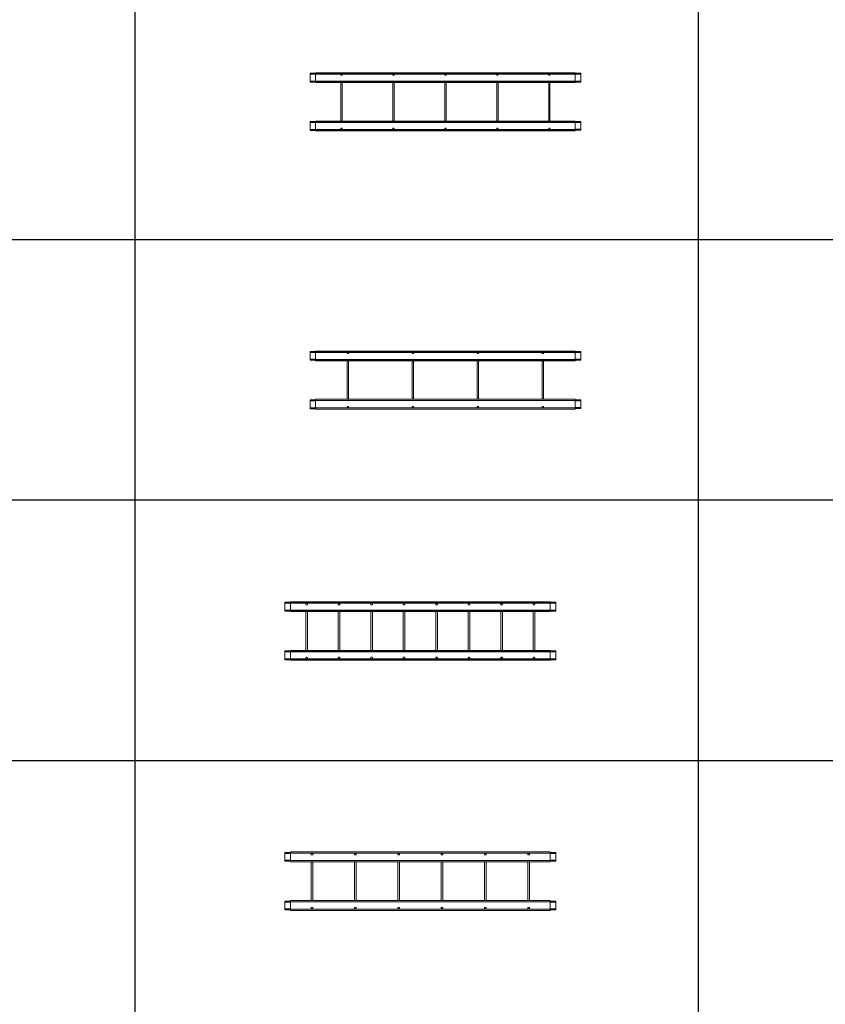
# Model space of a CAD drawing. Units: millimetres. Extents: x 1305 to 29905, y 25600 to 42842.
# Drawn here: x 21573 to 25292, y 34098 to 38645 of the extents above; entities that cross this region are included whole.
import ezdxf

# ---------------------------------------------------------------- set-up
doc = ezdxf.new("R2010")
doc.units = ezdxf.units.MM
doc.layers.add('S-FSTN', color=5, linetype='Continuous', lineweight=18)
doc.styles.get("Standard").update_dxf_attribs({"font": 'arial.ttf'})

# ---------------------------------------------------------------- blocks, each defined once
blk = doc.blocks.new('*T4')
at = {"color": 0, "linetype": 'ByBlock', "lineweight": -2, "transparency": 16777216}
for p, q in [((0, 0), (28600, 0)), ((0, 0), (0, -17242)), ((28600, 0), (28600, -17242)), ((0, -1603), (28600, -1603)), ((2600, -1603), (2600, -16039)), ((5200, -1603), (5200, -16039)), ((7800, -1603), (7800, -16039)), ((10400, -1603), (10400, -16039)), ((13000, -1603), (13000, -16039)), ((15600, -1603), (15600, -16039)), ((18200, -1603), (18200, -16039)), ((20800, -1603), (20800, -16039)), ((23400, -1603), (23400, -16039)), ((26000, -1603), (26000, -16039)), ((0, -2806), (28600, -2806)), ((0, -4009), (28600, -4009)), ((0, -5212), (28600, -5212)), ((0, -6415), (28600, -6415)), ((0, -7618), (28600, -7618)), ((0, -8821), (28600, -8821)), ((0, -10024), (28600, -10024)), ((0, -11227), (28600, -11227)), ((0, -12430), (28600, -12430)), ((0, -13633), (28600, -13633)), ((0, -14836), (28600, -14836)), ((0, -16039), (28600, -16039)), ((0, -17242), (28600, -17242))]:
    blk.add_line(p, q, dxfattribs=at)
at = {"color": 169, "transparency": 16777216}
for points in [[(0, 0), (0, -1603), (28600, 0), (28600, -1603)], [(0, -16039), (0, -17242), (28600, -16039), (28600, -17242)]]:
    blk.add_solid(points, dxfattribs=at)
at = {"color": 0, "transparency": 16777216, "attachment_point": 5}
for s, insert, char_height, width in [('{\\fArial|b1|i0|c0|p34;PLAKA Stabox DX FAMILY}', (14300, -801.5), 500, 28597), ('{\\fISOCPEUR|b0|i0|c0|p34;CLOSED systems}', (1300, -2204.5), 150, 2597), ('{\\fISOCPEUR|b0|i0|c0|p34;Side view}', (3900, -2204.5), 150, 2597), ('{\\fISOCPEUR|b0|i0|c0|p34;Front view}', (6500, -2204.5), 150, 2597), ('{\\fISOCPEUR|b0|i0|c0|p34;Bottom view}', (9100, -2204.5), 150, 2597), ('{\\fISOCPEUR|b0|i0|c0|p34;3D}', (11700, -2204.5), 150, 2597), ('{\\fISOCPEUR|b0|i0|c0|p34;OPEN systems}', (14300, -2204.5), 150, 2597), ('{\\fISOCPEUR|b0|i0|c0|p34;Side view}', (16900, -2204.5), 150, 2597), ('{\\fISOCPEUR|b0|i0|c0|p34;Front view}', (19500, -2204.5), 150, 2597), ('{\\fISOCPEUR|b0|i0|c0|p34;Bottom view}', (22100, -2204.5), 150, 2597), ('{\\fISOCPEUR|b0|i0|c0|p34;3D}', (24700, -2204.5), 150, 2597), ('{\\fCalibri|b0|i0|c0|p34;Last edited on:}', (27300, -2204.5), 150, 2597), ('{\\fISOCPEUR|b0|i0|c0|p34;Stabox DX Closed DX-06-200-1250 }', (1300, -3407.5), 150, 2597), ('{\\fISOCPEUR|b0|i0|c0|p34;Stabox DX Open DX-06-200-1250 }', (14300, -3407.5), 150, 2597), ('{\\fCalibri|b0|i0|c0|p34;July 2019}', (27300, -3407.5), 150, 2597), ('{\\fISOCPEUR|b0|i0|c0|p34;Stabox DX Closed DX-06-240-1250 }', (1300, -4610.5), 150, 2597), ('{\\fISOCPEUR|b0|i0|c0|p34;Stabox DX Open DX-06-240-1250 }', (14300, -4610.5), 150, 2597), ('{\\fCalibri|b0|i0|c0|p34;July 2019}', (27300, -4610.5), 150, 2597), ('{\\fISOCPEUR|b0|i0|c0|p34;Stabox DX Closed DX-06-300-1250 }', (1300, -5813.5), 150, 2597), ('{\\fISOCPEUR|b0|i0|c0|p34;Stabox DX Open DX-06-300-1250 }', (14300, -5813.5), 150, 2597), ('{\\fCalibri|b0|i0|c0|p34;July 2019}', (27300, -5813.5), 150, 2597), ('{\\fISOCPEUR|b0|i0|c0|p34;Stabox DX Closed DX-08-150-1250 }', (1300, -7016.5), 150, 2597), ('{\\fISOCPEUR|b0|i0|c0|p34;Stabox DX Open  DX-08-150-1250 }', (14300, -7016.5), 150, 2597), ('{\\fCalibri|b0|i0|c0|p34;July 2019}', (27300, -7016.5), 150, 2597), ('{\\fISOCPEUR|b0|i0|c0|p34;Stabox DX Closed DX-08-200-1250 }', (1300, -8219.5), 150, 2597), ('{\\fISOCPEUR|b0|i0|c0|p34;Stabox DX Open  DX-08-200-1250 }', (14300, -8219.5), 150, 2597), ('{\\fCalibri|b0|i0|c0|p34;July 2019}', (27300, -8219.5), 150, 2597), ('{\\fISOCPEUR|b0|i0|c0|p34;Stabox DX Closed DX-08-240-1250 }', (1300, -9422.5), 150, 2597), ('{\\fISOCPEUR|b0|i0|c0|p34;Stabox DX Open  DX-08-240-1250 }', (14300, -9422.5), 150, 2597), ('{\\fCalibri|b0|i0|c0|p34;July 2019}', (27300, -9422.5), 150, 2597), ('{\\fISOCPEUR|b0|i0|c0|p34;Stabox DX Closed DX-10-150-1250 }', (1300, -10625.5), 150, 2597), ('{\\fISOCPEUR|b0|i0|c0|p34;Stabox DX Open  DX-10-150-1250 }', (14300, -10625.5), 150, 2597), ('{\\fCalibri|b0|i0|c0|p34;July 2019}', (27300, -10625.5), 150, 2597), ('{\\fISOCPEUR|b0|i0|c0|p34;Stabox DX Closed DX-10-200-1250 }', (1300, -11828.5), 150, 2597), ('{\\fISOCPEUR|b0|i0|c0|p34;Stabox DX Open  DX-10-200-1250 }', (14300, -11828.5), 150, 2597), ('{\\fCalibri|b0|i0|c0|p34;July 2019}', (27300, -11828.5), 150, 2597), ('{\\fISOCPEUR|b0|i0|c0|p34;Stabox DX Closed DX-12-150-1250 }', (1300, -13031.5), 150, 2597), ('{\\fISOCPEUR|b0|i0|c0|p34;Stabox DX Open  DX-12-150-1250 }', (14300, -13031.5), 150, 2597), ('{\\fCalibri|b0|i0|c0|p34;July 2019}', (27300, -13031.5), 150, 2597), ('{\\fISOCPEUR|b0|i0|c0|p34;Stabox DX Closed DX-12-200-1250 }', (1300, -14234.5), 150, 2597), ('{\\fISOCPEUR|b0|i0|c0|p34;Stabox DX Open  DX-12-200-1250 }', (14300, -14234.5), 150, 2597), ('{\\fCalibri|b0|i0|c0|p34;July 2019}', (27300, -14234.5), 150, 2597), ('For more info visit www.plakagroup.com', (14300, -16640.5), 450, 28597)]:
    blk.add_mtext(s, dxfattribs=dict(at, insert=insert, char_height=char_height, width=width))
blk = doc.blocks.new('Stabox DX - DX-06-240-1250-296262-Bottom Open')
at = {"layer": 'S-FSTN'}
for p, q in [((-443.8, 855.9), (-443.8, 860.6)), ((-443.8, 860.6), (-418.8, 860.6)), ((-443.8, 824.6), (-443.8, 855.9)), ((-418.8, 855.9), (-443.8, 855.9)), ((-443.8, 820), (-443.8, 824.6)), ((-443.8, 824.6), (-418.8, 824.6)), ((-443.8, 820), (-418.8, 820)), ((-418.8, 857.8), (-418.8, 862.8)), ((781.2, 862.8), (-418.8, 862.8)), ((-418.8, 856.7), (-418.8, 857.8)), ((-418.8, 857.8), (781.2, 857.8)), ((-418.8, 856.7), (-418.8, 855.9)), ((781.2, 856.7), (-418.8, 856.7)), ((-418.8, 855.9), (-418.8, 824.6)), ((-418.8, 824.6), (-418.8, 823.8)), ((-418.8, 822.8), (-418.8, 823.8)), ((781.2, 823.8), (-418.8, 823.8)), ((-418.8, 817.8), (-418.8, 822.8)), ((781.2, 822.8), (-418.8, 822.8)), ((781.2, 862.8), (781.2, 857.8)), ((806.2, 860.6), (781.2, 860.6)), ((781.2, 857.8), (781.2, 856.7)), ((781.2, 855.9), (781.2, 856.7)), ((781.2, 824.6), (781.2, 855.9)), ((781.2, 855.9), (806.2, 855.9)), ((781.2, 823.8), (781.2, 824.6)), ((806.2, 824.6), (781.2, 824.6)), ((781.2, 823.8), (781.2, 822.8)), ((781.2, 822.8), (781.2, 817.8)), ((806.2, 820), (781.2, 820)), ((806.2, 860.6), (806.2, 855.9)), ((806.2, 855.9), (806.2, 824.6)), ((806.2, 824.6), (806.2, 820)), ((781.2, 817.8), (-418.8, 817.8)), ((-301.8, 817.8), (-301.8, 639.8)), ((-295.8, 639.8), (-295.8, 817.8)), ((-61.8, 817.8), (-61.8, 639.8)), ((-55.8, 639.8), (-55.8, 817.8)), ((178.2, 817.8), (178.2, 639.8)), ((184.2, 639.8), (184.2, 817.8)), ((418.2, 817.8), (418.2, 639.8)), ((424.2, 639.8), (424.2, 817.8)), ((658.2, 817.8), (658.2, 639.8)), ((664.2, 639.8), (664.2, 817.8)), ((-443.8, 632.9), (-443.8, 637.6)), ((-443.8, 637.6), (-418.8, 637.6)), ((-418.8, 634.8), (-418.8, 639.8)), ((-418.8, 639.8), (781.2, 639.8)), ((781.2, 639.8), (781.2, 634.8)), ((781.2, 637.6), (806.2, 637.6)), ((806.2, 637.6), (806.2, 632.9)), ((-443.8, 600.6), (-443.8, 632.9)), ((-443.8, 632.9), (-418.8, 632.9)), ((-443.8, 596), (-443.8, 600.6)), ((-418.8, 600.6), (-443.8, 600.6)), ((-443.8, 596), (-418.8, 596)), ((-418.8, 633.7), (-418.8, 634.8)), ((-418.8, 634.8), (781.2, 634.8)), ((-418.8, 633.7), (-418.8, 632.9)), ((-418.8, 633.7), (781.2, 633.7)), ((-418.8, 632.9), (-418.8, 600.8)), ((-418.8, 599.8), (-418.8, 600.8)), ((-418.8, 600.8), (781.2, 600.8)), ((-418.8, 594.8), (-418.8, 599.8)), ((781.2, 599.8), (-418.8, 599.8)), ((-418.8, 594.8), (781.2, 594.8)), ((781.2, 634.8), (781.2, 633.7)), ((781.2, 632.9), (781.2, 633.7)), ((781.2, 601.6), (781.2, 632.9)), ((781.2, 632.9), (806.2, 632.9)), ((781.2, 600.8), (781.2, 601.6)), ((806.2, 601.6), (781.2, 601.6)), ((781.2, 600.8), (781.2, 599.8)), ((781.2, 599.8), (781.2, 594.8)), ((781.2, 597), (806.2, 597)), ((806.2, 632.9), (806.2, 601.6)), ((806.2, 601.6), (806.2, 597))]:
    blk.add_line(p, q, dxfattribs=at)
for points in [[(-298.8, 856.8, 0), (-299.6, 856.7, 0), (-300.3, 856.4, 0), (-300.9, 855.9, 0), (-301.4, 855.3, 0), (-301.7, 854.5, 0), (-301.8, 853.8, 0), (-301.7, 853, 0), (-301.4, 852.3, 0), (-300.9, 851.6, 0), (-300.3, 851.2, 0), (-299.6, 850.9, 0), (-298.8, 850.8, 0)], [(-298.8, 850.8, 0), (-298, 850.9, 0), (-297.3, 851.2, 0), (-296.7, 851.6, 0), (-296.2, 852.3, 0), (-295.9, 853, 0), (-295.8, 853.8, 0), (-295.9, 854.5, 0), (-296.2, 855.3, 0), (-296.7, 855.9, 0), (-297.3, 856.4, 0), (-298, 856.7, 0), (-298.8, 856.8, 0)], [(-58.8, 856.8, 0), (-59.6, 856.7, 0), (-60.3, 856.4, 0), (-60.9, 855.9, 0), (-61.4, 855.3, 0), (-61.7, 854.5, 0), (-61.8, 853.8, 0), (-61.7, 853, 0), (-61.4, 852.3, 0), (-60.9, 851.6, 0), (-60.3, 851.2, 0), (-59.6, 850.9, 0), (-58.8, 850.8, 0)], [(-58.8, 850.8, 0), (-58, 850.9, 0), (-57.3, 851.2, 0), (-56.7, 851.6, 0), (-56.2, 852.3, 0), (-55.9, 853, 0), (-55.8, 853.8, 0), (-55.9, 854.5, 0), (-56.2, 855.3, 0), (-56.7, 855.9, 0), (-57.3, 856.4, 0), (-58, 856.7, 0), (-58.8, 856.8, 0)], [(181.2, 856.8, 0), (180.4, 856.7, 0), (179.7, 856.4, 0), (179.1, 855.9, 0), (178.6, 855.3, 0), (178.3, 854.5, 0), (178.2, 853.8, 0), (178.3, 853, 0), (178.6, 852.3, 0), (179.1, 851.6, 0), (179.7, 851.2, 0), (180.4, 850.9, 0), (181.2, 850.8, 0)], [(181.2, 850.8, 0), (182, 850.9, 0), (182.7, 851.2, 0), (183.3, 851.6, 0), (183.8, 852.3, 0), (184.1, 853, 0), (184.2, 853.8, 0), (184.1, 854.5, 0), (183.8, 855.3, 0), (183.3, 855.9, 0), (182.7, 856.4, 0), (182, 856.7, 0), (181.2, 856.8, 0)], [(421.2, 856.8, 0), (420.4, 856.7, 0), (419.7, 856.4, 0), (419.1, 855.9, 0), (418.6, 855.3, 0), (418.3, 854.5, 0), (418.2, 853.8, 0), (418.3, 853, 0), (418.6, 852.3, 0), (419.1, 851.6, 0), (419.7, 851.2, 0), (420.4, 850.9, 0), (421.2, 850.8, 0)], [(421.2, 850.8, 0), (422, 850.9, 0), (422.7, 851.2, 0), (423.3, 851.6, 0), (423.8, 852.3, 0), (424.1, 853, 0), (424.2, 853.8, 0), (424.1, 854.5, 0), (423.8, 855.3, 0), (423.3, 855.9, 0), (422.7, 856.4, 0), (422, 856.7, 0), (421.2, 856.8, 0)], [(661.2, 856.8, 0), (660.4, 856.7, 0), (659.7, 856.4, 0), (659.1, 855.9, 0), (658.6, 855.3, 0), (658.3, 854.5, 0), (658.2, 853.8, 0), (658.3, 853, 0), (658.6, 852.3, 0), (659.1, 851.6, 0), (659.7, 851.2, 0), (660.4, 850.9, 0), (661.2, 850.8, 0)], [(661.2, 850.8, 0), (662, 850.9, 0), (662.7, 851.2, 0), (663.3, 851.6, 0), (663.8, 852.3, 0), (664.1, 853, 0), (664.2, 853.8, 0), (664.1, 854.5, 0), (663.8, 855.3, 0), (663.3, 855.9, 0), (662.7, 856.4, 0), (662, 856.7, 0), (661.2, 856.8, 0)], [(-298.8, 606.8, 0), (-299.6, 606.7, 0), (-300.3, 606.4, 0), (-300.9, 605.9, 0), (-301.4, 605.3, 0), (-301.7, 604.5, 0), (-301.8, 603.8, 0), (-301.7, 603, 0), (-301.4, 602.3, 0), (-300.9, 601.6, 0), (-300.3, 601.2, 0), (-299.6, 600.9, 0), (-298.8, 600.8, 0)], [(-298.8, 600.8, 0), (-298, 600.9, 0), (-297.3, 601.2, 0), (-296.7, 601.6, 0), (-296.2, 602.3, 0), (-295.9, 603, 0), (-295.8, 603.8, 0), (-295.9, 604.5, 0), (-296.2, 605.3, 0), (-296.7, 605.9, 0), (-297.3, 606.4, 0), (-298, 606.7, 0), (-298.8, 606.8, 0)], [(-58.8, 606.8, 0), (-59.6, 606.7, 0), (-60.3, 606.4, 0), (-60.9, 605.9, 0), (-61.4, 605.3, 0), (-61.7, 604.5, 0), (-61.8, 603.8, 0), (-61.7, 603, 0), (-61.4, 602.3, 0), (-60.9, 601.6, 0), (-60.3, 601.2, 0), (-59.6, 600.9, 0), (-58.8, 600.8, 0)], [(-58.8, 600.8, 0), (-58, 600.9, 0), (-57.3, 601.2, 0), (-56.7, 601.6, 0), (-56.2, 602.3, 0), (-55.9, 603, 0), (-55.8, 603.8, 0), (-55.9, 604.5, 0), (-56.2, 605.3, 0), (-56.7, 605.9, 0), (-57.3, 606.4, 0), (-58, 606.7, 0), (-58.8, 606.8, 0)], [(181.2, 606.8, 0), (180.4, 606.7, 0), (179.7, 606.4, 0), (179.1, 605.9, 0), (178.6, 605.3, 0), (178.3, 604.5, 0), (178.2, 603.8, 0), (178.3, 603, 0), (178.6, 602.3, 0), (179.1, 601.6, 0), (179.7, 601.2, 0), (180.4, 600.9, 0), (181.2, 600.8, 0)], [(181.2, 600.8, 0), (182, 600.9, 0), (182.7, 601.2, 0), (183.3, 601.6, 0), (183.8, 602.3, 0), (184.1, 603, 0), (184.2, 603.8, 0), (184.1, 604.5, 0), (183.8, 605.3, 0), (183.3, 605.9, 0), (182.7, 606.4, 0), (182, 606.7, 0), (181.2, 606.8, 0)], [(421.2, 606.8, 0), (420.4, 606.7, 0), (419.7, 606.4, 0), (419.1, 605.9, 0), (418.6, 605.3, 0), (418.3, 604.5, 0), (418.2, 603.8, 0), (418.3, 603, 0), (418.6, 602.3, 0), (419.1, 601.6, 0), (419.7, 601.2, 0), (420.4, 600.9, 0), (421.2, 600.8, 0)], [(421.2, 600.8, 0), (422, 600.9, 0), (422.7, 601.2, 0), (423.3, 601.6, 0), (423.8, 602.3, 0), (424.1, 603, 0), (424.2, 603.8, 0), (424.1, 604.5, 0), (423.8, 605.3, 0), (423.3, 605.9, 0), (422.7, 606.4, 0), (422, 606.7, 0), (421.2, 606.8, 0)], [(661.2, 606.8, 0), (660.4, 606.7, 0), (659.7, 606.4, 0), (659.1, 605.9, 0), (658.6, 605.3, 0), (658.3, 604.5, 0), (658.2, 603.8, 0), (658.3, 603, 0), (658.6, 602.3, 0), (659.1, 601.6, 0), (659.7, 601.2, 0), (660.4, 600.9, 0), (661.2, 600.8, 0)], [(661.2, 600.8, 0), (662, 600.9, 0), (662.7, 601.2, 0), (663.3, 601.6, 0), (663.8, 602.3, 0), (664.1, 603, 0), (664.2, 603.8, 0), (664.1, 604.5, 0), (663.8, 605.3, 0), (663.3, 605.9, 0), (662.7, 606.4, 0), (662, 606.7, 0), (661.2, 606.8, 0)]]:
    blk.add_polyline3d(points, dxfattribs=at)
blk = doc.blocks.new('Stabox DX - DX-06-300-1250-296272-Bottom Open')
at = {"layer": 'S-FSTN'}
for p, q in [((-443.8, 855.9), (-443.8, 860.6)), ((-443.8, 860.6), (-418.8, 860.6)), ((-443.8, 824.6), (-443.8, 855.9)), ((-418.8, 855.9), (-443.8, 855.9)), ((-443.8, 820), (-443.8, 824.6)), ((-443.8, 824.6), (-418.8, 824.6)), ((-443.8, 820), (-418.8, 820)), ((-418.8, 857.8), (-418.8, 862.8)), ((781.2, 862.8), (-418.8, 862.8)), ((-418.8, 856.7), (-418.8, 857.8)), ((-418.8, 857.8), (781.2, 857.8)), ((-418.8, 856.7), (-418.8, 855.9)), ((781.2, 856.7), (-418.8, 856.7)), ((-418.8, 855.9), (-418.8, 824.6)), ((-418.8, 824.6), (-418.8, 823.8)), ((-418.8, 822.8), (-418.8, 823.8)), ((781.2, 823.8), (-418.8, 823.8)), ((-418.8, 817.8), (-418.8, 822.8)), ((781.2, 822.8), (-418.8, 822.8)), ((781.2, 862.8), (781.2, 857.8)), ((806.2, 860.6), (781.2, 860.6)), ((781.2, 857.8), (781.2, 856.7)), ((781.2, 855.9), (781.2, 856.7)), ((781.2, 824.6), (781.2, 855.9)), ((781.2, 855.9), (806.2, 855.9)), ((781.2, 823.8), (781.2, 824.6)), ((806.2, 824.6), (781.2, 824.6)), ((781.2, 823.8), (781.2, 822.8)), ((781.2, 822.8), (781.2, 817.8)), ((806.2, 820), (781.2, 820)), ((806.2, 860.6), (806.2, 855.9)), ((806.2, 855.9), (806.2, 824.6)), ((806.2, 824.6), (806.2, 820)), ((781.2, 817.8), (-418.8, 817.8)), ((-271.8, 817.8), (-271.8, 639.8)), ((-265.8, 639.8), (-265.8, 817.8)), ((28.2, 817.8), (28.2, 639.8)), ((34.2, 639.8), (34.2, 817.8)), ((328.2, 817.8), (328.2, 639.8)), ((334.2, 639.8), (334.2, 817.8)), ((628.2, 817.8), (628.2, 639.8)), ((634.2, 639.8), (634.2, 817.8)), ((-443.8, 632.9), (-443.8, 637.6)), ((-443.8, 637.6), (-418.8, 637.6)), ((-418.8, 634.8), (-418.8, 639.8)), ((-418.8, 639.8), (781.2, 639.8)), ((781.2, 639.8), (781.2, 634.8)), ((781.2, 637.6), (806.2, 637.6)), ((806.2, 637.6), (806.2, 632.9)), ((-443.8, 600.6), (-443.8, 632.9)), ((-443.8, 632.9), (-418.8, 632.9)), ((-443.8, 596), (-443.8, 600.6)), ((-418.8, 600.6), (-443.8, 600.6)), ((-443.8, 596), (-418.8, 596)), ((-418.8, 633.7), (-418.8, 634.8)), ((-418.8, 634.8), (781.2, 634.8)), ((-418.8, 633.7), (-418.8, 632.9)), ((-418.8, 633.7), (781.2, 633.7)), ((-418.8, 632.9), (-418.8, 600.8)), ((-418.8, 599.8), (-418.8, 600.8)), ((-418.8, 600.8), (781.2, 600.8)), ((-418.8, 594.8), (-418.8, 599.8)), ((781.2, 599.8), (-418.8, 599.8)), ((-418.8, 594.8), (781.2, 594.8)), ((781.2, 634.8), (781.2, 633.7)), ((781.2, 632.9), (781.2, 633.7)), ((781.2, 601.6), (781.2, 632.9)), ((781.2, 632.9), (806.2, 632.9)), ((781.2, 600.8), (781.2, 601.6)), ((806.2, 601.6), (781.2, 601.6)), ((781.2, 600.8), (781.2, 599.8)), ((781.2, 599.8), (781.2, 594.8)), ((781.2, 597), (806.2, 597)), ((806.2, 632.9), (806.2, 601.6)), ((806.2, 601.6), (806.2, 597))]:
    blk.add_line(p, q, dxfattribs=at)
for points in [[(-268.8, 856.8, 0), (-269.6, 856.7, 0), (-270.3, 856.4, 0), (-270.9, 855.9, 0), (-271.4, 855.3, 0), (-271.7, 854.5, 0), (-271.8, 853.8, 0), (-271.7, 853, 0), (-271.4, 852.3, 0), (-270.9, 851.6, 0), (-270.3, 851.2, 0), (-269.6, 850.9, 0), (-268.8, 850.8, 0)], [(-268.8, 850.8, 0), (-268, 850.9, 0), (-267.3, 851.2, 0), (-266.7, 851.6, 0), (-266.2, 852.3, 0), (-265.9, 853, 0), (-265.8, 853.8, 0), (-265.9, 854.5, 0), (-266.2, 855.3, 0), (-266.7, 855.9, 0), (-267.3, 856.4, 0), (-268, 856.7, 0), (-268.8, 856.8, 0)], [(31.2, 856.8, 0), (30.4, 856.7, 0), (29.7, 856.4, 0), (29.1, 855.9, 0), (28.6, 855.3, 0), (28.3, 854.5, 0), (28.2, 853.8, 0), (28.3, 853, 0), (28.6, 852.3, 0), (29.1, 851.6, 0), (29.7, 851.2, 0), (30.4, 850.9, 0), (31.2, 850.8, 0)], [(31.2, 850.8, 0), (32, 850.9, 0), (32.7, 851.2, 0), (33.3, 851.6, 0), (33.8, 852.3, 0), (34.1, 853, 0), (34.2, 853.8, 0), (34.1, 854.5, 0), (33.8, 855.3, 0), (33.3, 855.9, 0), (32.7, 856.4, 0), (32, 856.7, 0), (31.2, 856.8, 0)], [(331.2, 856.8, 0), (330.4, 856.7, 0), (329.7, 856.4, 0), (329.1, 855.9, 0), (328.6, 855.3, 0), (328.3, 854.5, 0), (328.2, 853.8, 0), (328.3, 853, 0), (328.6, 852.3, 0), (329.1, 851.6, 0), (329.7, 851.2, 0), (330.4, 850.9, 0), (331.2, 850.8, 0)], [(331.2, 850.8, 0), (332, 850.9, 0), (332.7, 851.2, 0), (333.3, 851.6, 0), (333.8, 852.3, 0), (334.1, 853, 0), (334.2, 853.8, 0), (334.1, 854.5, 0), (333.8, 855.3, 0), (333.3, 855.9, 0), (332.7, 856.4, 0), (332, 856.7, 0), (331.2, 856.8, 0)], [(631.2, 856.8, 0), (630.4, 856.7, 0), (629.7, 856.4, 0), (629.1, 855.9, 0), (628.6, 855.3, 0), (628.3, 854.5, 0), (628.2, 853.8, 0), (628.3, 853, 0), (628.6, 852.3, 0), (629.1, 851.6, 0), (629.7, 851.2, 0), (630.4, 850.9, 0), (631.2, 850.8, 0)], [(631.2, 850.8, 0), (632, 850.9, 0), (632.7, 851.2, 0), (633.3, 851.6, 0), (633.8, 852.3, 0), (634.1, 853, 0), (634.2, 853.8, 0), (634.1, 854.5, 0), (633.8, 855.3, 0), (633.3, 855.9, 0), (632.7, 856.4, 0), (632, 856.7, 0), (631.2, 856.8, 0)], [(-268.8, 606.8, 0), (-269.6, 606.7, 0), (-270.3, 606.4, 0), (-270.9, 605.9, 0), (-271.4, 605.3, 0), (-271.7, 604.5, 0), (-271.8, 603.8, 0), (-271.7, 603, 0), (-271.4, 602.3, 0), (-270.9, 601.6, 0), (-270.3, 601.2, 0), (-269.6, 600.9, 0), (-268.8, 600.8, 0)], [(-268.8, 600.8, 0), (-268, 600.9, 0), (-267.3, 601.2, 0), (-266.7, 601.6, 0), (-266.2, 602.3, 0), (-265.9, 603, 0), (-265.8, 603.8, 0), (-265.9, 604.5, 0), (-266.2, 605.3, 0), (-266.7, 605.9, 0), (-267.3, 606.4, 0), (-268, 606.7, 0), (-268.8, 606.8, 0)], [(31.2, 606.8, 0), (30.4, 606.7, 0), (29.7, 606.4, 0), (29.1, 605.9, 0), (28.6, 605.3, 0), (28.3, 604.5, 0), (28.2, 603.8, 0), (28.3, 603, 0), (28.6, 602.3, 0), (29.1, 601.6, 0), (29.7, 601.2, 0), (30.4, 600.9, 0), (31.2, 600.8, 0)], [(31.2, 600.8, 0), (32, 600.9, 0), (32.7, 601.2, 0), (33.3, 601.6, 0), (33.8, 602.3, 0), (34.1, 603, 0), (34.2, 603.8, 0), (34.1, 604.5, 0), (33.8, 605.3, 0), (33.3, 605.9, 0), (32.7, 606.4, 0), (32, 606.7, 0), (31.2, 606.8, 0)], [(331.2, 606.8, 0), (330.4, 606.7, 0), (329.7, 606.4, 0), (329.1, 605.9, 0), (328.6, 605.3, 0), (328.3, 604.5, 0), (328.2, 603.8, 0), (328.3, 603, 0), (328.6, 602.3, 0), (329.1, 601.6, 0), (329.7, 601.2, 0), (330.4, 600.9, 0), (331.2, 600.8, 0)], [(331.2, 600.8, 0), (332, 600.9, 0), (332.7, 601.2, 0), (333.3, 601.6, 0), (333.8, 602.3, 0), (334.1, 603, 0), (334.2, 603.8, 0), (334.1, 604.5, 0), (333.8, 605.3, 0), (333.3, 605.9, 0), (332.7, 606.4, 0), (332, 606.7, 0), (331.2, 606.8, 0)], [(631.2, 606.8, 0), (630.4, 606.7, 0), (629.7, 606.4, 0), (629.1, 605.9, 0), (628.6, 605.3, 0), (628.3, 604.5, 0), (628.2, 603.8, 0), (628.3, 603, 0), (628.6, 602.3, 0), (629.1, 601.6, 0), (629.7, 601.2, 0), (630.4, 600.9, 0), (631.2, 600.8, 0)], [(631.2, 600.8, 0), (632, 600.9, 0), (632.7, 601.2, 0), (633.3, 601.6, 0), (633.8, 602.3, 0), (634.1, 603, 0), (634.2, 603.8, 0), (634.1, 604.5, 0), (633.8, 605.3, 0), (633.3, 605.9, 0), (632.7, 606.4, 0), (632, 606.7, 0), (631.2, 606.8, 0)]]:
    blk.add_polyline3d(points, dxfattribs=at)
blk = doc.blocks.new('Stabox DX - DX-08-150-1250-296276-Bottom Open')
at = {"layer": 'S-FSTN'}
for p, q in [((-418.8, 859.8), (-418.8, 864.8)), ((781.2, 864.8), (-418.8, 864.8)), ((781.2, 864.8), (781.2, 859.8)), ((-443.8, 857.9), (-443.8, 862.6)), ((-443.8, 862.6), (-418.8, 862.6)), ((-443.8, 826.6), (-443.8, 857.9)), ((-418.8, 857.9), (-443.8, 857.9)), ((-443.8, 822), (-443.8, 826.6)), ((-443.8, 826.6), (-418.8, 826.6)), ((-443.8, 822), (-418.8, 822)), ((-418.8, 858.7), (-418.8, 859.8)), ((-418.8, 859.8), (781.2, 859.8)), ((-418.8, 858.7), (-418.8, 857.9)), ((781.2, 858.7), (-418.8, 858.7)), ((-418.8, 857.9), (-418.8, 826.6)), ((-418.8, 826.6), (-418.8, 825.8)), ((-418.8, 824.8), (-418.8, 825.8)), ((781.2, 825.8), (-418.8, 825.8)), ((-418.8, 819.8), (-418.8, 824.8)), ((781.2, 824.8), (-418.8, 824.8)), ((781.2, 819.8), (-418.8, 819.8)), ((-347.8, 819.8), (-347.8, 639.8)), ((-339.8, 639.8), (-339.8, 819.8)), ((-197.8, 819.8), (-197.8, 639.8)), ((-189.8, 639.8), (-189.8, 819.8)), ((-47.8, 819.8), (-47.8, 639.8)), ((-39.8, 639.8), (-39.8, 819.8)), ((102.2, 819.8), (102.2, 639.8)), ((110.2, 639.8), (110.2, 819.8)), ((252.2, 819.8), (252.2, 639.8)), ((260.2, 639.8), (260.2, 819.8)), ((402.2, 819.8), (402.2, 639.8)), ((410.2, 639.8), (410.2, 819.8)), ((552.2, 819.8), (552.2, 639.8)), ((560.2, 639.8), (560.2, 819.8)), ((702.2, 819.8), (702.2, 639.8)), ((710.2, 639.8), (710.2, 819.8)), ((806.2, 862.6), (781.2, 862.6)), ((781.2, 859.8), (781.2, 858.7)), ((781.2, 857.9), (781.2, 858.7)), ((781.2, 826.6), (781.2, 857.9)), ((781.2, 857.9), (806.2, 857.9)), ((781.2, 825.8), (781.2, 826.6)), ((806.2, 826.6), (781.2, 826.6)), ((781.2, 825.8), (781.2, 824.8)), ((781.2, 824.8), (781.2, 819.8)), ((806.2, 822), (781.2, 822)), ((806.2, 862.6), (806.2, 857.9)), ((806.2, 857.9), (806.2, 826.6)), ((806.2, 826.6), (806.2, 822)), ((-443.8, 632.9), (-443.8, 637.6)), ((-443.8, 637.6), (-418.8, 637.6)), ((-418.8, 634.8), (-418.8, 639.8)), ((-418.8, 639.8), (781.2, 639.8)), ((781.2, 639.8), (781.2, 634.8)), ((781.2, 637.6), (806.2, 637.6)), ((806.2, 637.6), (806.2, 632.9)), ((-443.8, 601.6), (-443.8, 632.9)), ((-443.8, 632.9), (-418.8, 632.9)), ((-443.8, 597), (-443.8, 601.6)), ((-418.8, 601.6), (-443.8, 601.6)), ((-443.8, 597), (-418.8, 597)), ((-418.8, 633.7), (-418.8, 634.8)), ((-418.8, 634.8), (781.2, 634.8)), ((-418.8, 633.7), (-418.8, 632.9)), ((-418.8, 633.7), (781.2, 633.7)), ((-418.8, 632.9), (-418.8, 601.6)), ((-418.8, 601.6), (-418.8, 600.8)), ((-418.8, 599.8), (-418.8, 600.8)), ((-418.8, 600.8), (781.2, 600.8)), ((-418.8, 594.8), (-418.8, 599.8)), ((781.2, 599.8), (-418.8, 599.8)), ((-418.8, 594.8), (781.2, 594.8)), ((781.2, 634.8), (781.2, 633.7)), ((781.2, 632.9), (781.2, 633.7)), ((781.2, 601.6), (781.2, 632.9)), ((781.2, 632.9), (806.2, 632.9)), ((781.2, 600.8), (781.2, 601.6)), ((806.2, 601.6), (781.2, 601.6)), ((781.2, 600.8), (781.2, 599.8)), ((781.2, 599.8), (781.2, 594.8)), ((781.2, 597), (806.2, 597)), ((806.2, 632.9), (806.2, 601.6)), ((806.2, 601.6), (806.2, 597))]:
    blk.add_line(p, q, dxfattribs=at)
for points in [[(-343.8, 858.8, 0), (-344.8, 858.6, 0), (-345.8, 858.2, 0), (-346.6, 857.6, 0), (-347.3, 856.8, 0), (-347.7, 855.8, 0), (-347.8, 854.8, 0), (-347.7, 853.7, 0), (-347.3, 852.8, 0), (-346.6, 851.9, 0), (-345.8, 851.3, 0), (-344.8, 850.9, 0), (-343.8, 850.8, 0)], [(-343.8, 850.8, 0), (-342.8, 850.9, 0), (-341.8, 851.3, 0), (-341, 851.9, 0), (-340.3, 852.8, 0), (-339.9, 853.7, 0), (-339.8, 854.8, 0), (-339.9, 855.8, 0), (-340.3, 856.8, 0), (-341, 857.6, 0), (-341.8, 858.2, 0), (-342.8, 858.6, 0), (-343.8, 858.8, 0)], [(-193.8, 858.8, 0), (-194.8, 858.6, 0), (-195.8, 858.2, 0), (-196.6, 857.6, 0), (-197.3, 856.8, 0), (-197.7, 855.8, 0), (-197.8, 854.8, 0), (-197.7, 853.7, 0), (-197.3, 852.8, 0), (-196.6, 851.9, 0), (-195.8, 851.3, 0), (-194.8, 850.9, 0), (-193.8, 850.8, 0)], [(-193.8, 850.8, 0), (-192.8, 850.9, 0), (-191.8, 851.3, 0), (-191, 851.9, 0), (-190.3, 852.8, 0), (-189.9, 853.7, 0), (-189.8, 854.8, 0), (-189.9, 855.8, 0), (-190.3, 856.8, 0), (-191, 857.6, 0), (-191.8, 858.2, 0), (-192.8, 858.6, 0), (-193.8, 858.8, 0)], [(-43.8, 858.8, 0), (-44.8, 858.6, 0), (-45.8, 858.2, 0), (-46.6, 857.6, 0), (-47.3, 856.8, 0), (-47.7, 855.8, 0), (-47.8, 854.8, 0), (-47.7, 853.7, 0), (-47.3, 852.8, 0), (-46.6, 851.9, 0), (-45.8, 851.3, 0), (-44.8, 850.9, 0), (-43.8, 850.8, 0)], [(-43.8, 850.8, 0), (-42.8, 850.9, 0), (-41.8, 851.3, 0), (-41, 851.9, 0), (-40.3, 852.8, 0), (-39.9, 853.7, 0), (-39.8, 854.8, 0), (-39.9, 855.8, 0), (-40.3, 856.8, 0), (-41, 857.6, 0), (-41.8, 858.2, 0), (-42.8, 858.6, 0), (-43.8, 858.8, 0)], [(106.2, 858.8, 0), (105.2, 858.6, 0), (104.2, 858.2, 0), (103.4, 857.6, 0), (102.7, 856.8, 0), (102.3, 855.8, 0), (102.2, 854.8, 0), (102.3, 853.7, 0), (102.7, 852.8, 0), (103.4, 851.9, 0), (104.2, 851.3, 0), (105.2, 850.9, 0), (106.2, 850.8, 0)], [(106.2, 850.8, 0), (107.2, 850.9, 0), (108.2, 851.3, 0), (109, 851.9, 0), (109.7, 852.8, 0), (110.1, 853.7, 0), (110.2, 854.8, 0), (110.1, 855.8, 0), (109.7, 856.8, 0), (109, 857.6, 0), (108.2, 858.2, 0), (107.2, 858.6, 0), (106.2, 858.8, 0)], [(256.2, 858.8, 0), (255.2, 858.6, 0), (254.2, 858.2, 0), (253.4, 857.6, 0), (252.7, 856.8, 0), (252.3, 855.8, 0), (252.2, 854.8, 0), (252.3, 853.7, 0), (252.7, 852.8, 0), (253.4, 851.9, 0), (254.2, 851.3, 0), (255.2, 850.9, 0), (256.2, 850.8, 0)], [(256.2, 850.8, 0), (257.2, 850.9, 0), (258.2, 851.3, 0), (259, 851.9, 0), (259.7, 852.8, 0), (260.1, 853.7, 0), (260.2, 854.8, 0), (260.1, 855.8, 0), (259.7, 856.8, 0), (259, 857.6, 0), (258.2, 858.2, 0), (257.2, 858.6, 0), (256.2, 858.8, 0)], [(406.2, 858.8, 0), (405.2, 858.6, 0), (404.2, 858.2, 0), (403.4, 857.6, 0), (402.7, 856.8, 0), (402.3, 855.8, 0), (402.2, 854.8, 0), (402.3, 853.7, 0), (402.7, 852.8, 0), (403.4, 851.9, 0), (404.2, 851.3, 0), (405.2, 850.9, 0), (406.2, 850.8, 0)], [(406.2, 850.8, 0), (407.2, 850.9, 0), (408.2, 851.3, 0), (409, 851.9, 0), (409.7, 852.8, 0), (410.1, 853.7, 0), (410.2, 854.8, 0), (410.1, 855.8, 0), (409.7, 856.8, 0), (409, 857.6, 0), (408.2, 858.2, 0), (407.2, 858.6, 0), (406.2, 858.8, 0)], [(556.2, 858.8, 0), (555.2, 858.6, 0), (554.2, 858.2, 0), (553.4, 857.6, 0), (552.7, 856.8, 0), (552.3, 855.8, 0), (552.2, 854.8, 0), (552.3, 853.7, 0), (552.7, 852.8, 0), (553.4, 851.9, 0), (554.2, 851.3, 0), (555.2, 850.9, 0), (556.2, 850.8, 0)], [(556.2, 850.8, 0), (557.2, 850.9, 0), (558.2, 851.3, 0), (559, 851.9, 0), (559.7, 852.8, 0), (560.1, 853.7, 0), (560.2, 854.8, 0), (560.1, 855.8, 0), (559.7, 856.8, 0), (559, 857.6, 0), (558.2, 858.2, 0), (557.2, 858.6, 0), (556.2, 858.8, 0)], [(706.2, 858.8, 0), (705.2, 858.6, 0), (704.2, 858.2, 0), (703.4, 857.6, 0), (702.7, 856.8, 0), (702.3, 855.8, 0), (702.2, 854.8, 0), (702.3, 853.7, 0), (702.7, 852.8, 0), (703.4, 851.9, 0), (704.2, 851.3, 0), (705.2, 850.9, 0), (706.2, 850.8, 0)], [(706.2, 850.8, 0), (707.2, 850.9, 0), (708.2, 851.3, 0), (709, 851.9, 0), (709.7, 852.8, 0), (710.1, 853.7, 0), (710.2, 854.8, 0), (710.1, 855.8, 0), (709.7, 856.8, 0), (709, 857.6, 0), (708.2, 858.2, 0), (707.2, 858.6, 0), (706.2, 858.8, 0)], [(-343.8, 608.8, 0), (-344.8, 608.6, 0), (-345.8, 608.2, 0), (-346.6, 607.6, 0), (-347.3, 606.8, 0), (-347.7, 605.8, 0), (-347.8, 604.8, 0), (-347.7, 603.7, 0), (-347.3, 602.8, 0), (-346.6, 601.9, 0), (-345.8, 601.3, 0), (-344.8, 600.9, 0), (-343.8, 600.8, 0)], [(-343.8, 600.8, 0), (-342.8, 600.9, 0), (-341.8, 601.3, 0), (-341, 601.9, 0), (-340.3, 602.8, 0), (-339.9, 603.7, 0), (-339.8, 604.8, 0), (-339.9, 605.8, 0), (-340.3, 606.8, 0), (-341, 607.6, 0), (-341.8, 608.2, 0), (-342.8, 608.6, 0), (-343.8, 608.8, 0)], [(-193.8, 608.8, 0), (-194.8, 608.6, 0), (-195.8, 608.2, 0), (-196.6, 607.6, 0), (-197.3, 606.8, 0), (-197.7, 605.8, 0), (-197.8, 604.8, 0), (-197.7, 603.7, 0), (-197.3, 602.8, 0), (-196.6, 601.9, 0), (-195.8, 601.3, 0), (-194.8, 600.9, 0), (-193.8, 600.8, 0)], [(-193.8, 600.8, 0), (-192.8, 600.9, 0), (-191.8, 601.3, 0), (-191, 601.9, 0), (-190.3, 602.8, 0), (-189.9, 603.7, 0), (-189.8, 604.8, 0), (-189.9, 605.8, 0), (-190.3, 606.8, 0), (-191, 607.6, 0), (-191.8, 608.2, 0), (-192.8, 608.6, 0), (-193.8, 608.8, 0)], [(-43.8, 608.8, 0), (-44.8, 608.6, 0), (-45.8, 608.2, 0), (-46.6, 607.6, 0), (-47.3, 606.8, 0), (-47.7, 605.8, 0), (-47.8, 604.8, 0), (-47.7, 603.7, 0), (-47.3, 602.8, 0), (-46.6, 601.9, 0), (-45.8, 601.3, 0), (-44.8, 600.9, 0), (-43.8, 600.8, 0)], [(-43.8, 600.8, 0), (-42.8, 600.9, 0), (-41.8, 601.3, 0), (-41, 601.9, 0), (-40.3, 602.8, 0), (-39.9, 603.7, 0), (-39.8, 604.8, 0), (-39.9, 605.8, 0), (-40.3, 606.8, 0), (-41, 607.6, 0), (-41.8, 608.2, 0), (-42.8, 608.6, 0), (-43.8, 608.8, 0)], [(106.2, 608.8, 0), (105.2, 608.6, 0), (104.2, 608.2, 0), (103.4, 607.6, 0), (102.7, 606.8, 0), (102.3, 605.8, 0), (102.2, 604.8, 0), (102.3, 603.7, 0), (102.7, 602.8, 0), (103.4, 601.9, 0), (104.2, 601.3, 0), (105.2, 600.9, 0), (106.2, 600.8, 0)], [(106.2, 600.8, 0), (107.2, 600.9, 0), (108.2, 601.3, 0), (109, 601.9, 0), (109.7, 602.8, 0), (110.1, 603.7, 0), (110.2, 604.8, 0), (110.1, 605.8, 0), (109.7, 606.8, 0), (109, 607.6, 0), (108.2, 608.2, 0), (107.2, 608.6, 0), (106.2, 608.8, 0)], [(256.2, 608.8, 0), (255.2, 608.6, 0), (254.2, 608.2, 0), (253.4, 607.6, 0), (252.7, 606.8, 0), (252.3, 605.8, 0), (252.2, 604.8, 0), (252.3, 603.7, 0), (252.7, 602.8, 0), (253.4, 601.9, 0), (254.2, 601.3, 0), (255.2, 600.9, 0), (256.2, 600.8, 0)], [(256.2, 600.8, 0), (257.2, 600.9, 0), (258.2, 601.3, 0), (259, 601.9, 0), (259.7, 602.8, 0), (260.1, 603.7, 0), (260.2, 604.8, 0), (260.1, 605.8, 0), (259.7, 606.8, 0), (259, 607.6, 0), (258.2, 608.2, 0), (257.2, 608.6, 0), (256.2, 608.8, 0)], [(406.2, 608.8, 0), (405.2, 608.6, 0), (404.2, 608.2, 0), (403.4, 607.6, 0), (402.7, 606.8, 0), (402.3, 605.8, 0), (402.2, 604.8, 0), (402.3, 603.7, 0), (402.7, 602.8, 0), (403.4, 601.9, 0), (404.2, 601.3, 0), (405.2, 600.9, 0), (406.2, 600.8, 0)], [(406.2, 600.8, 0), (407.2, 600.9, 0), (408.2, 601.3, 0), (409, 601.9, 0), (409.7, 602.8, 0), (410.1, 603.7, 0), (410.2, 604.8, 0), (410.1, 605.8, 0), (409.7, 606.8, 0), (409, 607.6, 0), (408.2, 608.2, 0), (407.2, 608.6, 0), (406.2, 608.8, 0)], [(556.2, 608.8, 0), (555.2, 608.6, 0), (554.2, 608.2, 0), (553.4, 607.6, 0), (552.7, 606.8, 0), (552.3, 605.8, 0), (552.2, 604.8, 0), (552.3, 603.7, 0), (552.7, 602.8, 0), (553.4, 601.9, 0), (554.2, 601.3, 0), (555.2, 600.9, 0), (556.2, 600.8, 0)], [(556.2, 600.8, 0), (557.2, 600.9, 0), (558.2, 601.3, 0), (559, 601.9, 0), (559.7, 602.8, 0), (560.1, 603.7, 0), (560.2, 604.8, 0), (560.1, 605.8, 0), (559.7, 606.8, 0), (559, 607.6, 0), (558.2, 608.2, 0), (557.2, 608.6, 0), (556.2, 608.8, 0)], [(706.2, 608.8, 0), (705.2, 608.6, 0), (704.2, 608.2, 0), (703.4, 607.6, 0), (702.7, 606.8, 0), (702.3, 605.8, 0), (702.2, 604.8, 0), (702.3, 603.7, 0), (702.7, 602.8, 0), (703.4, 601.9, 0), (704.2, 601.3, 0), (705.2, 600.9, 0), (706.2, 600.8, 0)], [(706.2, 600.8, 0), (707.2, 600.9, 0), (708.2, 601.3, 0), (709, 601.9, 0), (709.7, 602.8, 0), (710.1, 603.7, 0), (710.2, 604.8, 0), (710.1, 605.8, 0), (709.7, 606.8, 0), (709, 607.6, 0), (708.2, 608.2, 0), (707.2, 608.6, 0), (706.2, 608.8, 0)]]:
    blk.add_polyline3d(points, dxfattribs=at)
blk = doc.blocks.new('Stabox DX - DX-08-200-1250-296292-Bottom Open')
at = {"layer": 'S-FSTN'}
for p, q in [((-418.8, 859.8), (-418.8, 864.8)), ((781.2, 864.8), (-418.8, 864.8)), ((781.2, 864.8), (781.2, 859.8)), ((-443.8, 857.9), (-443.8, 862.6)), ((-443.8, 862.6), (-418.8, 862.6)), ((-443.8, 826.6), (-443.8, 857.9)), ((-418.8, 857.9), (-443.8, 857.9)), ((-443.8, 822), (-443.8, 826.6)), ((-443.8, 826.6), (-418.8, 826.6)), ((-443.8, 822), (-418.8, 822)), ((-418.8, 858.7), (-418.8, 859.8)), ((-418.8, 859.8), (781.2, 859.8)), ((-418.8, 858.7), (-418.8, 857.9)), ((781.2, 858.7), (-418.8, 858.7)), ((-418.8, 857.9), (-418.8, 826.6)), ((-418.8, 826.6), (-418.8, 825.8)), ((-418.8, 824.8), (-418.8, 825.8)), ((781.2, 825.8), (-418.8, 825.8)), ((-418.8, 819.8), (-418.8, 824.8)), ((781.2, 824.8), (-418.8, 824.8)), ((781.2, 819.8), (-418.8, 819.8)), ((-322.8, 819.8), (-322.8, 639.8)), ((-314.8, 639.8), (-314.8, 819.8)), ((-122.8, 819.8), (-122.8, 639.8)), ((-114.8, 639.8), (-114.8, 819.8)), ((77.2, 819.8), (77.2, 639.8)), ((85.2, 639.8), (85.2, 819.8)), ((277.2, 819.8), (277.2, 639.8)), ((285.2, 639.8), (285.2, 819.8)), ((477.2, 819.8), (477.2, 639.8)), ((485.2, 639.8), (485.2, 819.8)), ((677.2, 819.8), (677.2, 639.8)), ((685.2, 639.8), (685.2, 819.8)), ((806.2, 862.6), (781.2, 862.6)), ((781.2, 859.8), (781.2, 858.7)), ((781.2, 857.9), (781.2, 858.7)), ((781.2, 826.6), (781.2, 857.9)), ((781.2, 857.9), (806.2, 857.9)), ((781.2, 825.8), (781.2, 826.6)), ((806.2, 826.6), (781.2, 826.6)), ((781.2, 825.8), (781.2, 824.8)), ((781.2, 824.8), (781.2, 819.8)), ((806.2, 822), (781.2, 822)), ((806.2, 862.6), (806.2, 857.9)), ((806.2, 857.9), (806.2, 826.6)), ((806.2, 826.6), (806.2, 822)), ((-443.8, 632.9), (-443.8, 637.6)), ((-443.8, 637.6), (-418.8, 637.6)), ((-418.8, 634.8), (-418.8, 639.8)), ((-418.8, 639.8), (781.2, 639.8)), ((781.2, 639.8), (781.2, 634.8)), ((781.2, 637.6), (806.2, 637.6)), ((806.2, 637.6), (806.2, 632.9)), ((-443.8, 601.6), (-443.8, 632.9)), ((-443.8, 632.9), (-418.8, 632.9)), ((-443.8, 597), (-443.8, 601.6)), ((-418.8, 601.6), (-443.8, 601.6)), ((-443.8, 597), (-418.8, 597)), ((-418.8, 633.7), (-418.8, 634.8)), ((-418.8, 634.8), (781.2, 634.8)), ((-418.8, 633.7), (-418.8, 632.9)), ((-418.8, 633.7), (781.2, 633.7)), ((-418.8, 632.9), (-418.8, 601.6)), ((-418.8, 601.6), (-418.8, 600.8)), ((-418.8, 599.8), (-418.8, 600.8)), ((-418.8, 600.8), (781.2, 600.8)), ((-418.8, 594.8), (-418.8, 599.8)), ((781.2, 599.8), (-418.8, 599.8)), ((-418.8, 594.8), (781.2, 594.8)), ((781.2, 634.8), (781.2, 633.7)), ((781.2, 632.9), (781.2, 633.7)), ((781.2, 601.6), (781.2, 632.9)), ((781.2, 632.9), (806.2, 632.9)), ((781.2, 600.8), (781.2, 601.6)), ((806.2, 601.6), (781.2, 601.6)), ((781.2, 600.8), (781.2, 599.8)), ((781.2, 599.8), (781.2, 594.8)), ((781.2, 597), (806.2, 597)), ((806.2, 632.9), (806.2, 601.6)), ((806.2, 601.6), (806.2, 597))]:
    blk.add_line(p, q, dxfattribs=at)
for points in [[(-318.8, 858.8, 0), (-319.8, 858.6, 0), (-320.8, 858.2, 0), (-321.6, 857.6, 0), (-322.3, 856.8, 0), (-322.7, 855.8, 0), (-322.8, 854.8, 0), (-322.7, 853.7, 0), (-322.3, 852.8, 0), (-321.6, 851.9, 0), (-320.8, 851.3, 0), (-319.8, 850.9, 0), (-318.8, 850.8, 0)], [(-318.8, 850.8, 0), (-317.8, 850.9, 0), (-316.8, 851.3, 0), (-316, 851.9, 0), (-315.3, 852.8, 0), (-314.9, 853.7, 0), (-314.8, 854.8, 0), (-314.9, 855.8, 0), (-315.3, 856.8, 0), (-316, 857.6, 0), (-316.8, 858.2, 0), (-317.8, 858.6, 0), (-318.8, 858.8, 0)], [(-118.8, 858.8, 0), (-119.8, 858.6, 0), (-120.8, 858.2, 0), (-121.6, 857.6, 0), (-122.3, 856.8, 0), (-122.7, 855.8, 0), (-122.8, 854.8, 0), (-122.7, 853.7, 0), (-122.3, 852.8, 0), (-121.6, 851.9, 0), (-120.8, 851.3, 0), (-119.8, 850.9, 0), (-118.8, 850.8, 0)], [(-118.8, 850.8, 0), (-117.8, 850.9, 0), (-116.8, 851.3, 0), (-116, 851.9, 0), (-115.3, 852.8, 0), (-114.9, 853.7, 0), (-114.8, 854.8, 0), (-114.9, 855.8, 0), (-115.3, 856.8, 0), (-116, 857.6, 0), (-116.8, 858.2, 0), (-117.8, 858.6, 0), (-118.8, 858.8, 0)], [(81.2, 858.8, 0), (80.2, 858.6, 0), (79.2, 858.2, 0), (78.4, 857.6, 0), (77.7, 856.8, 0), (77.3, 855.8, 0), (77.2, 854.8, 0), (77.3, 853.7, 0), (77.7, 852.8, 0), (78.4, 851.9, 0), (79.2, 851.3, 0), (80.2, 850.9, 0), (81.2, 850.8, 0)], [(81.2, 850.8, 0), (82.2, 850.9, 0), (83.2, 851.3, 0), (84, 851.9, 0), (84.7, 852.8, 0), (85.1, 853.7, 0), (85.2, 854.8, 0), (85.1, 855.8, 0), (84.7, 856.8, 0), (84, 857.6, 0), (83.2, 858.2, 0), (82.2, 858.6, 0), (81.2, 858.8, 0)], [(281.2, 858.8, 0), (280.2, 858.6, 0), (279.2, 858.2, 0), (278.4, 857.6, 0), (277.7, 856.8, 0), (277.3, 855.8, 0), (277.2, 854.8, 0), (277.3, 853.7, 0), (277.7, 852.8, 0), (278.4, 851.9, 0), (279.2, 851.3, 0), (280.2, 850.9, 0), (281.2, 850.8, 0)], [(281.2, 850.8, 0), (282.2, 850.9, 0), (283.2, 851.3, 0), (284, 851.9, 0), (284.7, 852.8, 0), (285.1, 853.7, 0), (285.2, 854.8, 0), (285.1, 855.8, 0), (284.7, 856.8, 0), (284, 857.6, 0), (283.2, 858.2, 0), (282.2, 858.6, 0), (281.2, 858.8, 0)], [(481.2, 858.8, 0), (480.2, 858.6, 0), (479.2, 858.2, 0), (478.4, 857.6, 0), (477.7, 856.8, 0), (477.3, 855.8, 0), (477.2, 854.8, 0), (477.3, 853.7, 0), (477.7, 852.8, 0), (478.4, 851.9, 0), (479.2, 851.3, 0), (480.2, 850.9, 0), (481.2, 850.8, 0)], [(481.2, 850.8, 0), (482.2, 850.9, 0), (483.2, 851.3, 0), (484, 851.9, 0), (484.7, 852.8, 0), (485.1, 853.7, 0), (485.2, 854.8, 0), (485.1, 855.8, 0), (484.7, 856.8, 0), (484, 857.6, 0), (483.2, 858.2, 0), (482.2, 858.6, 0), (481.2, 858.8, 0)], [(681.2, 858.8, 0), (680.2, 858.6, 0), (679.2, 858.2, 0), (678.4, 857.6, 0), (677.7, 856.8, 0), (677.3, 855.8, 0), (677.2, 854.8, 0), (677.3, 853.7, 0), (677.7, 852.8, 0), (678.4, 851.9, 0), (679.2, 851.3, 0), (680.2, 850.9, 0), (681.2, 850.8, 0)], [(681.2, 850.8, 0), (682.2, 850.9, 0), (683.2, 851.3, 0), (684, 851.9, 0), (684.7, 852.8, 0), (685.1, 853.7, 0), (685.2, 854.8, 0), (685.1, 855.8, 0), (684.7, 856.8, 0), (684, 857.6, 0), (683.2, 858.2, 0), (682.2, 858.6, 0), (681.2, 858.8, 0)], [(-318.8, 608.8, 0), (-319.8, 608.6, 0), (-320.8, 608.2, 0), (-321.6, 607.6, 0), (-322.3, 606.8, 0), (-322.7, 605.8, 0), (-322.8, 604.8, 0), (-322.7, 603.7, 0), (-322.3, 602.8, 0), (-321.6, 601.9, 0), (-320.8, 601.3, 0), (-319.8, 600.9, 0), (-318.8, 600.8, 0)], [(-318.8, 600.8, 0), (-317.8, 600.9, 0), (-316.8, 601.3, 0), (-316, 601.9, 0), (-315.3, 602.8, 0), (-314.9, 603.7, 0), (-314.8, 604.8, 0), (-314.9, 605.8, 0), (-315.3, 606.8, 0), (-316, 607.6, 0), (-316.8, 608.2, 0), (-317.8, 608.6, 0), (-318.8, 608.8, 0)], [(-118.8, 608.8, 0), (-119.8, 608.6, 0), (-120.8, 608.2, 0), (-121.6, 607.6, 0), (-122.3, 606.8, 0), (-122.7, 605.8, 0), (-122.8, 604.8, 0), (-122.7, 603.7, 0), (-122.3, 602.8, 0), (-121.6, 601.9, 0), (-120.8, 601.3, 0), (-119.8, 600.9, 0), (-118.8, 600.8, 0)], [(-118.8, 600.8, 0), (-117.8, 600.9, 0), (-116.8, 601.3, 0), (-116, 601.9, 0), (-115.3, 602.8, 0), (-114.9, 603.7, 0), (-114.8, 604.8, 0), (-114.9, 605.8, 0), (-115.3, 606.8, 0), (-116, 607.6, 0), (-116.8, 608.2, 0), (-117.8, 608.6, 0), (-118.8, 608.8, 0)], [(81.2, 608.8, 0), (80.2, 608.6, 0), (79.2, 608.2, 0), (78.4, 607.6, 0), (77.7, 606.8, 0), (77.3, 605.8, 0), (77.2, 604.8, 0), (77.3, 603.7, 0), (77.7, 602.8, 0), (78.4, 601.9, 0), (79.2, 601.3, 0), (80.2, 600.9, 0), (81.2, 600.8, 0)], [(81.2, 600.8, 0), (82.2, 600.9, 0), (83.2, 601.3, 0), (84, 601.9, 0), (84.7, 602.8, 0), (85.1, 603.7, 0), (85.2, 604.8, 0), (85.1, 605.8, 0), (84.7, 606.8, 0), (84, 607.6, 0), (83.2, 608.2, 0), (82.2, 608.6, 0), (81.2, 608.8, 0)], [(281.2, 608.8, 0), (280.2, 608.6, 0), (279.2, 608.2, 0), (278.4, 607.6, 0), (277.7, 606.8, 0), (277.3, 605.8, 0), (277.2, 604.8, 0), (277.3, 603.7, 0), (277.7, 602.8, 0), (278.4, 601.9, 0), (279.2, 601.3, 0), (280.2, 600.9, 0), (281.2, 600.8, 0)], [(281.2, 600.8, 0), (282.2, 600.9, 0), (283.2, 601.3, 0), (284, 601.9, 0), (284.7, 602.8, 0), (285.1, 603.7, 0), (285.2, 604.8, 0), (285.1, 605.8, 0), (284.7, 606.8, 0), (284, 607.6, 0), (283.2, 608.2, 0), (282.2, 608.6, 0), (281.2, 608.8, 0)], [(481.2, 608.8, 0), (480.2, 608.6, 0), (479.2, 608.2, 0), (478.4, 607.6, 0), (477.7, 606.8, 0), (477.3, 605.8, 0), (477.2, 604.8, 0), (477.3, 603.7, 0), (477.7, 602.8, 0), (478.4, 601.9, 0), (479.2, 601.3, 0), (480.2, 600.9, 0), (481.2, 600.8, 0)], [(481.2, 600.8, 0), (482.2, 600.9, 0), (483.2, 601.3, 0), (484, 601.9, 0), (484.7, 602.8, 0), (485.1, 603.7, 0), (485.2, 604.8, 0), (485.1, 605.8, 0), (484.7, 606.8, 0), (484, 607.6, 0), (483.2, 608.2, 0), (482.2, 608.6, 0), (481.2, 608.8, 0)], [(681.2, 608.8, 0), (680.2, 608.6, 0), (679.2, 608.2, 0), (678.4, 607.6, 0), (677.7, 606.8, 0), (677.3, 605.8, 0), (677.2, 604.8, 0), (677.3, 603.7, 0), (677.7, 602.8, 0), (678.4, 601.9, 0), (679.2, 601.3, 0), (680.2, 600.9, 0), (681.2, 600.8, 0)], [(681.2, 600.8, 0), (682.2, 600.9, 0), (683.2, 601.3, 0), (684, 601.9, 0), (684.7, 602.8, 0), (685.1, 603.7, 0), (685.2, 604.8, 0), (685.1, 605.8, 0), (684.7, 606.8, 0), (684, 607.6, 0), (683.2, 608.2, 0), (682.2, 608.6, 0), (681.2, 608.8, 0)]]:
    blk.add_polyline3d(points, dxfattribs=at)

msp = doc.modelspace()

# ---------------------------------------------------------------- block references
for name, p in [('*T4', (1305.2, 42842.1)), ('Stabox DX - DX-06-240-1250-296262-Bottom Open', (23357.1, 37537.6)), ('Stabox DX - DX-06-300-1250-296272-Bottom Open', (23357.1, 36252.2)), ('Stabox DX - DX-08-150-1250-296276-Bottom Open', (23241.4, 35092.2)), ('Stabox DX - DX-08-200-1250-296292-Bottom Open', (23241.4, 33936.7))]:
    msp.add_blockref(name, p)

doc.saveas('drawing.dxf')
